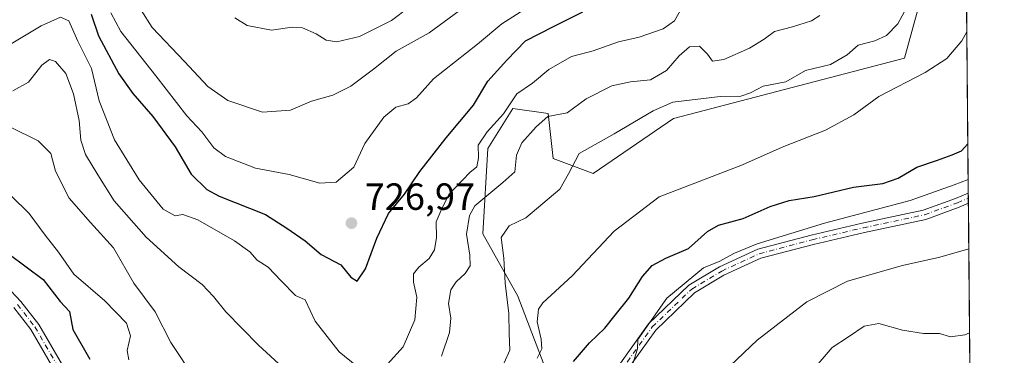
# Model space of a CAD drawing. Units: metres. Extents: x 559693 to 563149, y 4728690 to 4731033.
# Drawn here: x 562865 to 563125, y 4729719 to 4729808 of the extents above; entities that cross this region are included whole.
import ezdxf

# ---------------------------------------------------------------- set-up
doc = ezdxf.new("R2010")
doc.units = ezdxf.units.M
doc.header["$MEASUREMENT"] = 0
doc.linetypes.add('DGN Style 4', pattern=[2.6384748266838614, 1.318413404963828, -0.6592067024819142, 0.001648016756204785, -0.6592067024819142])
for name, color, linetype, lineweight in [('Camino Cxs', 7, 'Continuous', 0), ('Camino eje', 30, 'DGN Style 4', 13), ('Comarca CxS', 21, 'Continuous', 0), ('Comunidad Autónoma CxS', 142, 'Continuous', 0), ('Curva de nivel maestra', 30, 'Continuous', 30), ('Curva de nivel normal', 30, 'Continuous', 0), ('Entidad de ámbito territorial CxS', 92, 'Continuous', 0), ('Espacio natural protegido CxS', 121, 'Continuous', 0), ('Matorral CxS', 135, 'Continuous', 0), ('Municipio CxS', 4, 'Continuous', 0), ('Núcleo urbano CxS', 7, 'Continuous', 0), ('Pastizal CxS', 92, 'Continuous', 0), ('Provincia CxS', 1, 'Continuous', 0), ('Punto de cota en terreno', 7, 'Continuous', 0), ('Rótulo de punto de cota en terreno', 7, 'Continuous', 0)]:
    doc.layers.add(name, color=color, linetype=linetype, lineweight=lineweight)
doc.styles.add('Style-Arial', font='txt')

# ---------------------------------------------------------------- blocks, each defined once
blk = doc.blocks.new('*U18')
at = {"layer": 'Espacio natural protegido CxS', "color": 121, "linetype": 'Continuous', "lineweight": 0, "flags": 128}
blk.add_lwpolyline([(563103.9300004776, 4731033.449982649), (563115.9760999993, 4729715.216800001)], dxfattribs=at)
blk = doc.blocks.new('5PATER')
at = {"layer": 'Núcleo urbano CxS', "linetype": 'Continuous', "lineweight": 0}
h = blk.add_hatch(color=51, dxfattribs=at)
edge = h.paths.add_edge_path()
edge.add_ellipse((0, 0), major_axis=(-0.1095731443231308, -0.1110710700762829), ratio=0.9994222409660322, start_angle=0, end_angle=360)

msp = doc.modelspace()

# ---------------------------------------------------------------- linework, layer by layer
at = {"layer": 'Camino Cxs', "color": 7, "linetype": 'Continuous', "lineweight": 0, "extrusion": (0.001716395696530218, -0.1877681299710444, 0.9822118831255251), "elevation": -886449.836609973, "flags": 128}
msp.add_lwpolyline([(606325.1536050946, 4640509.440812438), (606325.1536050948, 4640506.689661759)], dxfattribs=at)
at = {"layer": 'Camino Cxs', "color": 7, "linetype": 'Continuous', "lineweight": 0}
for points in [[(563022.6980999997, 4729716.044500001, 696.0592000000033), (563031.0141000003, 4729727.713500001, 695.7624999999971), (563041.6511000004, 4729737.946699999, 695.514599999995), (563049.7703, 4729742.813899999, 695.5598000000027), (563059.8509000001, 4729747.4551, 695.8481999999931), (563073.9951, 4729751.191299999, 695.4361000000063), (563087.5182999996, 4729754.3731, 695.005999999994), (563103.5856999997, 4729757.797300001, 694.5801000000065), (563112.2061000001, 4729760.9321, 694.7731000000058), (563115.5455, 4729762.338099999, 694.6196999999956), (563115.5702000001, 4729759.636, 694.103099999993), (563113.1189000001, 4729758.603900001, 694.0534000000043), (563104.2768999999, 4729755.388499999, 693.8687999999966), (563088.0651000004, 4729751.933499999, 693.9517999999953), (563074.6007000003, 4729748.765500001, 694.4119999999966), (563060.6989000002, 4729745.0933, 695.0532999999997), (563050.9358999999, 4729740.6065, 694.9195999999939), (563043.1801000005, 4729735.9487, 694.9995999999956), (563032.9149000002, 4729726.0733, 695.0874999999943), (563024.8267000001, 4729714.7235, 695.4128000000055)], [(563022.6980999997, 4729716.044500001, 696.0592000000033), (563031.0141000003, 4729727.713500001, 695.7624999999971), (563041.6511000004, 4729737.946699999, 695.514599999995), (563049.7703, 4729742.813899999, 695.5598000000027), (563059.8509000001, 4729747.4551, 695.8481999999931), (563073.9951, 4729751.191299999, 695.4361000000063), (563087.5182999996, 4729754.3731, 695.005999999994), (563103.5856999997, 4729757.797300001, 694.5801000000065), (563112.2061000001, 4729760.9321, 694.7731000000058), (563115.5455, 4729762.338099999, 694.6196999999956)], [(563115.5702000001, 4729759.636, 694.103099999993), (563113.1189000001, 4729758.603900001, 694.0534000000043), (563104.2768999999, 4729755.388499999, 693.8687999999966), (563088.0651000004, 4729751.933499999, 693.9517999999953), (563074.6007000003, 4729748.765500001, 694.4119999999966), (563060.6989000002, 4729745.0933, 695.0532999999997), (563050.9358999999, 4729740.6065, 694.9195999999939), (563043.1801000005, 4729735.9487, 694.9995999999956), (563032.9149000002, 4729726.0733, 695.0874999999943), (563024.8267000001, 4729714.7235, 695.4128000000055)], [(562861.1794999996, 4729737.656500001, 698.3190999999933), (562865.0317000002, 4729733.6667, 698.7179000000033), (562869.7547000004, 4729727.5943, 698.5601000000024), (562877.8809000002, 4729713.606699999, 698.5724000000046)], [(562861.1794999996, 4729737.656500001, 698.3190999999933), (562865.0317000002, 4729733.6667, 698.7179000000033), (562869.7547000004, 4729727.5943, 698.5601000000024), (562877.8809000002, 4729713.606699999, 698.5724000000046)], [(562875.6913000002, 4729712.3989, 698.251099999994), (562867.6776999999, 4729726.192500001, 697.8557000000001), (562863.1403000001, 4729732.0263, 697.8475999999937)], [(562875.6913000002, 4729712.3989, 698.251099999994), (562867.6776999999, 4729726.192500001, 697.8557000000001), (562863.1403000001, 4729732.0263, 697.8475999999937)]]:
    msp.add_polyline3d(points, dxfattribs=at)
at = {"layer": 'Camino eje', "color": 30, "linetype": 'DGN Style 4', "lineweight": 13}
for points in [[(563023.7622999996, 4729715.384099999, 695.7275999999983), (563031.9644999999, 4729726.8935, 695.3340000000027), (563042.4155000001, 4729736.947699999, 695.0984999999928), (563050.3531, 4729741.710100001, 695.1809000000068), (563060.2748999996, 4729746.2741, 695.4375), (563074.2978999997, 4729749.9783, 694.9177999999956), (563087.7917, 4729753.1533, 694.4269999999962), (563103.9313000003, 4729756.592900001, 694.1872000000003), (563112.6624999996, 4729759.767899999, 694.3920999999973), (563115.5579000004, 4729760.987000001, 694.3610000000045)], [(562864.0861000001, 4729732.8465, 698.2474999999977), (562868.7163000006, 4729726.8935, 698.1907999999967), (562876.7861000003, 4729713.002699999, 698.3745000000055)]]:
    msp.add_polyline3d(points, dxfattribs=at)
at = {"layer": 'Comarca CxS', "color": 21, "linetype": 'Continuous', "lineweight": 0, "flags": 128}
msp.add_lwpolyline([(560183.9110318627, 4728694.071759135), (559712.730000452, 4728689.909982673), (559706.8842000013, 4729365.420800001), (559693.8558000005, 4730870.893899999), (559693.2305, 4730943.152000001), (559693.110699999, 4730956.997300001), (559692.7100004515, 4731003.29998265), (559911.6577160417, 4731005.235147671), (561490.3277654797, 4731019.188191448), (563103.9300004776, 4731033.449982649), (563115.9760999993, 4729715.216800001), (563116.2211819069, 4729688.39704433), (563122.3970000009, 4729012.560000001), (563125.0700004778, 4728720.049982674), (562364.6664855783, 4728713.33360566), (562157.1110999995, 4728711.500399999), (562151.9300390155, 4728711.454579391), (561841.1326053371, 4728708.709414884), (561547.074000753, 4728706.112114982), (561181.8273520428, 4728702.886003287)], close=True, dxfattribs=at)
at = {"layer": 'Comunidad Autónoma CxS', "color": 142, "linetype": 'Continuous', "lineweight": 0, "flags": 128}
msp.add_lwpolyline([(560183.9110318627, 4728694.071759135), (559712.730000452, 4728689.909982673), (559706.8842000013, 4729365.420800001), (559693.8558000005, 4730870.893899999), (559693.2305, 4730943.152000001), (559693.110699999, 4730956.997300001), (559692.7100004515, 4731003.29998265), (559911.6577160417, 4731005.235147671), (561490.3277654797, 4731019.188191448), (563103.9300004776, 4731033.449982649), (563115.9760999993, 4729715.216800001), (563116.2211819069, 4729688.39704433), (563122.3970000009, 4729012.560000001), (563125.0700004778, 4728720.049982674), (562364.6664855783, 4728713.33360566), (562157.1110999995, 4728711.500399999), (562151.9300390155, 4728711.454579391), (561841.1326053371, 4728708.709414884), (561547.074000753, 4728706.112114982), (561181.8273520428, 4728702.886003287)], close=True, dxfattribs=at)
at = {"layer": 'Curva de nivel maestra', "color": 30, "linetype": 'Continuous', "lineweight": 30, "flags": 128}
for points, elevation in [([(562883.5800000001, 4729809.720100001), (562885.5, 4729803.9901), (562890.9400000004, 4729793.960100001), (562894.5899999999, 4729788.700099999), (562899.8600000005, 4729782.6601), (562905.8300000001, 4729774.600099999), (562909.9900000002, 4729767.3101), (562914.2100000001, 4729763.2601), (562917.4400000004, 4729761.5101), (562929.6600000003, 4729756.700099999), (562935.2999999998, 4729753.100099999), (562940.2199999997, 4729749.7401), (562944.4000000004, 4729746.0801), (562949.6399999997, 4729743.340100001), (562952.2800000003, 4729740.0701), (562953.9299999997, 4729739.0001), (562956.1200000001, 4729742.290100001), (562959.0999999996, 4729750.4301), (562962.2599999999, 4729756.960100001), (562966.4400000004, 4729762.0801), (562970.54, 4729768.100099999), (562977.4500000002, 4729776.9801), (562984.7300000004, 4729785.6501), (562988.4900000002, 4729791.970100001), (562993.4800000004, 4729797.530099999), (562998.4600000001, 4729802.6801), (563005.8099999996, 4729806.4901), (563013.6200000001, 4729810.300100001)], 725), ([(563011.1799999997, 4729717.7301), (563015.3899999997, 4729722.670100001), (563019.4400000004, 4729726.5801), (563022.1500000004, 4729730.0601), (563025.7999999998, 4729734.4801), (563029.4299999997, 4729740.2401), (563031.9800000004, 4729743.140100001), (563035.5199999996, 4729745.0701), (563041.5700000003, 4729747.6501), (563046.5499999998, 4729752.1501), (563049.4800000004, 4729753.8301), (563056.04, 4729755.6501), (563063.1799999997, 4729758.770099999), (563068.1500000004, 4729760.340100001), (563074.8200000003, 4729761.4001), (563085.1500000004, 4729763.9101), (563092.9600000001, 4729764.9101), (563097.0300000003, 4729766.3201), (563101.9600000001, 4729769.1801), (563107.4299999997, 4729771.0801), (563111.25, 4729772.4901), (563113.7599999999, 4729773.4901), (563115.426, 4729775.418099999)], 700), ([(562861.9000000004, 4729746.1501), (562870.8799999999, 4729739.470100001), (562875.4299999997, 4729733.6801), (562877.8200000003, 4729731.0101), (562878.7000000002, 4729726.2601), (562883.2699999996, 4729718.370100001)], 700)]:
    msp.add_lwpolyline(points, dxfattribs=dict(at, elevation=elevation))
at = {"layer": 'Curva de nivel normal', "color": 30, "linetype": 'Continuous', "lineweight": 0, "flags": 128}
for points, elevation in [([(562921.6200000001, 4729808.7501), (562924.7999999998, 4729806.7301), (562931.2999999998, 4729805.5101), (562936.7000000002, 4729806.280099999), (562939.5199999996, 4729806.110099999), (562943.0599999996, 4729804.550100001), (562945.75, 4729802.800100001), (562948.5599999996, 4729802.350099999), (562954.54, 4729803.840100001), (562963.04, 4729808.0101), (562972.3200000003, 4729815.200099999)], 740), ([(562896.8300000001, 4729810.800100001), (562899.7199999997, 4729806.200099999), (562908.2999999998, 4729797.220100001), (562914.4400000004, 4729790.5701), (562919.7300000004, 4729786.860099999), (562928.9299999997, 4729783.7301), (562936.3200000003, 4729784.270099999), (562941.8300000001, 4729786.710100001), (562947.4600000001, 4729788.2301), (562952.2599999999, 4729790.620100001), (562958.2400000002, 4729795.140100001), (562964.2599999999, 4729799.950099999), (562973, 4729804.7401), (562984.8600000005, 4729813.600099999)], 735), ([(562961.9400000004, 4729717.0601), (562966.0800000001, 4729721.6501), (562969.1399999997, 4729728.7501), (562969.6699999999, 4729734.7501), (562968.8200000003, 4729738.7501), (562968.8600000005, 4729741.0001), (562970.2300000004, 4729742.7401), (562972.9800000004, 4729745.0001), (562974.3700000001, 4729747.300100001), (562974.8899999997, 4729750.610099999), (562974.8399999999, 4729754.690099999), (562976.1799999997, 4729757.860099999), (562978.1399999997, 4729761.9301), (562983.75, 4729767.780099999), (562985.5599999996, 4729769.3101), (562985.9800000004, 4729771.640100001), (562985.9400000004, 4729775.0001), (562988.2800000003, 4729778.540100001), (562992.6100000005, 4729783.340100001), (562996.1200000001, 4729788.6501), (563000.2999999998, 4729791.470100001), (563004.6299999999, 4729795.0801), (563010.5800000001, 4729798.4901), (563016.3099999996, 4729800.040100001), (563023.0800000001, 4729802.420100001), (563028.5300000003, 4729803.640100001), (563034.8399999999, 4729805.860099999), (563037.8200000003, 4729807.970100001), (563039.8200000003, 4729811.360099999)], 720), ([(563099.2000000002, 4729811.4101), (563096.9000000004, 4729807.1801), (563093.9500000002, 4729804.090100001), (563090.8600000005, 4729802.690099999), (563086.4100000003, 4729801.520099999), (563083.4900000002, 4729798.970100001), (563079.1500000004, 4729796.390100001), (563072.4900000002, 4729794.780099999), (563067.2699999996, 4729791.7601), (563061.2800000003, 4729790.6601), (563057.9400000004, 4729788.9101), (563055.3499999996, 4729788.020099999), (563049.9500000002, 4729787.9101), (563037.4199999999, 4729786.450099999), (563032.2199999997, 4729784.100099999), (563021.9400000004, 4729778.030099999), (563012.6100000005, 4729772.8201), (563009.7999999998, 4729767.420100001), (563007.5199999996, 4729763.360099999), (562998.5800000001, 4729755.8101), (562994.1699999999, 4729753.710100001), (562992, 4729750.5701), (562992.6799999997, 4729745.0801), (562993.0499999998, 4729738.5101), (562994.0099999999, 4729730.460100001), (562994.1100000005, 4729725.130100001), (562994.3300000001, 4729720.7401), (562991.3399999999, 4729714.090100001)], 709.9999999999999), ([(562859.75, 4729800.300100001), (562870.4100000003, 4729806.6601), (562875.5199999996, 4729808.9101), (562877.6600000003, 4729807.9101), (562880.0300000003, 4729802.610099999), (562883.6500000004, 4729795.3301), (562885.7400000002, 4729786.7301), (562889.7599999999, 4729776.440099999), (562896.25, 4729765.840100001), (562902.6600000003, 4729758.0801), (562905.7699999996, 4729756.360099999), (562907.8300000001, 4729756.690099999), (562911.7599999999, 4729755.300100001), (562921.5, 4729749.670100001), (562925.5099999999, 4729746.7601), (562927.4800000004, 4729744.5801), (562930.3600000005, 4729742.7501), (562933.8499999996, 4729739.0801), (562937.6600000003, 4729735.190099999), (562940.1399999997, 4729734.050100001), (562942.7999999998, 4729728.4101), (562949.1299999999, 4729720.270099999), (562953.8700000001, 4729716.550100001)], 720), ([(562888.7999999998, 4729810.050100001), (562891.4000000004, 4729805.100099999), (562900.6699999999, 4729793.4001), (562908.8600000005, 4729782.790100001), (562912.8300000001, 4729778.520099999), (562916.0099999999, 4729774.350099999), (562919.1500000004, 4729772.0001), (562927.0599999996, 4729768.9801), (562935.9400000004, 4729767.2601), (562944.0199999996, 4729764.940099999), (562948.3799999999, 4729765.2401), (562953.0300000003, 4729769.2301), (562955.9699999997, 4729775.4801), (562961.0199999996, 4729782.450099999), (562964.1500000004, 4729785.050100001), (562967.4400000004, 4729785.970100001), (562969.6299999999, 4729787.590100001), (562974.0899999999, 4729792.600099999), (562985.75, 4729801.8101), (562992.1799999997, 4729807.1801), (562997.9800000004, 4729810.880100001)], 730), ([(563076.25, 4729809.380100001), (563074.1200000001, 4729807.9901), (563069.0599999996, 4729806.360099999), (563064.3200000003, 4729805.130100001), (563061.5700000003, 4729803.130100001), (563057.6699999999, 4729800.7401), (563050.9000000004, 4729797.690099999), (563047.8600000005, 4729797.280099999), (563046.5999999996, 4729799.1601), (563044.4299999997, 4729801.2401), (563041.8300000001, 4729801.0801), (563039.0899999999, 4729798.690099999), (563035.7199999997, 4729794.770099999), (563031.4900000002, 4729792.3301), (563026.1799999997, 4729791.790100001), (563021.2400000002, 4729790.700099999), (563014.5099999999, 4729787.3201), (563009.4500000002, 4729783.630100001), (563004.3300000001, 4729782.5801), (563001.2800000003, 4729779.920100001), (562997.4699999997, 4729775.620100001), (562996.0300000003, 4729772.4101), (562995.6699999999, 4729767.940099999), (562992.4900000002, 4729765.190099999), (562985.0599999996, 4729758.940099999), (562983.6100000005, 4729756.390100001), (562982.8200000003, 4729751.450099999), (562983.7400000002, 4729745.890100001), (562983.7999999998, 4729743.120100001), (562982.5300000003, 4729741.020099999), (562980.1399999997, 4729738.840100001), (562978.7400000002, 4729736.690099999), (562978.1200000001, 4729733.0801), (562978.7000000002, 4729729.2501), (562978.3200000003, 4729725.4101), (562976.2000000002, 4729719.190099999)], 715), ([(563001.5, 4729718.640100001), (563002.7400000002, 4729721.0801), (563002.5599999996, 4729723.630100001), (563001.5, 4729728.290100001), (563001.8899999997, 4729731.5801), (563003, 4729733.300100001), (563010.7599999999, 4729740.4101), (563021.9299999997, 4729752.280099999), (563033.8300000001, 4729761.350099999), (563045.4900000002, 4729765.870100001), (563055.8200000003, 4729769.800100001), (563066.2999999998, 4729774.4801), (563077.7599999999, 4729778.970100001), (563085.2999999998, 4729783.0601), (563091.9100000003, 4729787.960100001), (563104.1699999999, 4729794.2501), (563109.9100000003, 4729798.020099999), (563113.8200000003, 4729802.6801), (563115.1550000003, 4729805.069800001)], 705), ([(562939.6100000005, 4729711.190099999), (562927.8300000001, 4729722.0701), (562919.2000000002, 4729730.940099999), (562915.9699999997, 4729734.9801), (562912.9000000004, 4729738.1501), (562906.79, 4729742.840100001), (562898.1299999999, 4729750.630100001), (562889.6699999999, 4729760.300100001), (562885.3300000001, 4729767.1501), (562882.1200000001, 4729772.5601), (562880.8700000001, 4729776.340100001), (562880.4299999997, 4729781.5601), (562878.9400000004, 4729788.630100001), (562876.8799999999, 4729794.050100001), (562874.1900000004, 4729797.190099999), (562872.5899999999, 4729797.7501), (562870.5700000003, 4729796.220100001), (562867.0300000003, 4729791.7501), (562862.8600000005, 4729789.420100001)], 715), ([(562911.0899999999, 4729713.040100001), (562904.6399999997, 4729722.7601), (562900.5, 4729730.880100001), (562894.9000000004, 4729738.530099999), (562889.5300000003, 4729747.840100001), (562883.3799999999, 4729754.5601), (562877.7599999999, 4729761.0101), (562874.1900000004, 4729768.1801), (562872.9600000001, 4729772.8201), (562869.5800000001, 4729776.1501), (562862.2199999997, 4729779.800100001)], 709.9999999999999), ([(563115.5126, 4729765.934400001), (563111.8499999996, 4729764.4901), (563100.1500000004, 4729760.360099999), (563077.4900000002, 4729754.360099999), (563059.7100000001, 4729748.940099999), (563053.7100000001, 4729746.470100001), (563049.7000000002, 4729744.270099999), (563045.4800000004, 4729742.550100001), (563035.8200000003, 4729734.530099999), (563028.1699999999, 4729723.600099999), (563028.04, 4729721.0801), (563026.1699999999, 4729714.890100001)], 695), ([(562862.4199999999, 4729761.5801), (562867.1699999999, 4729756.9001), (562871.3899999997, 4729751.170100001), (562874.9199999999, 4729746.690099999), (562879.0300000003, 4729740.860099999), (562887.1699999999, 4729733.850099999), (562892.9299999997, 4729727.880100001), (562893.9500000002, 4729724.590100001), (562893.1399999997, 4729720.6501), (562893.5800000001, 4729718.1601)], 705), ([(563052.5599999996, 4729716.5701), (563059.7300000004, 4729723.360099999), (563072.8799999999, 4729733.520099999), (563083.5800000001, 4729739.020099999), (563098.1500000004, 4729743.200099999), (563107.9900000002, 4729745.350099999), (563115.6804999998, 4729747.566000001)], 690), ([(563074.75, 4729715.920100001), (563079.5499999998, 4729721.420100001), (563083.8899999997, 4729724.3201), (563087.9800000004, 4729727.0701), (563091.8799999999, 4729727.800100001), (563098.1299999999, 4729726.040100001), (563103.6600000003, 4729725.1601), (563107.9000000004, 4729725.140100001), (563110.8399999999, 4729724.280099999), (563114.6399999997, 4729724.840100001), (563115.8832, 4729725.386)], 685)]:
    msp.add_lwpolyline(points, dxfattribs=dict(at, elevation=elevation))
at = {"layer": 'Entidad de ámbito territorial CxS', "color": 92, "linetype": 'Continuous', "lineweight": 0, "flags": 128}
msp.add_lwpolyline([(563103.9300004776, 4731033.449982649), (563115.9760999993, 4729715.216800001), (563116.2211819069, 4729688.39704433), (563103.7389999992, 4729681.331), (563097.0109999989, 4729677.778999999), (563095.5210000002, 4729676.993000002), (563094.3390000003, 4729676.369000001), (563079.2499999993, 4729666.190966666), (563075.3569999994, 4729663.563999999), (563072.2100000008, 4729661.441000001), (563057.3789666656, 4729651.436033335), (563016.4780333348, 4729630.442999999), (563014.5980333328, 4729629.353999999), (562988.1539999996, 4729614.032033334), (562972.2769666659, 4729604.490066668), (562963.4429666674, 4729602.174966668), (562955.7629333335, 4729600.160999999), (562940.0090666673, 4729598.247033333), (562902.6570666676, 4729603.696966667), (562888.8669333319, 4729605.756999999), (562886.8019333328, 4729606.064999999), (562886.2350000008, 4729606.150000001), (562855.141, 4729610.794000001)], dxfattribs=at)
at = {"layer": 'Matorral CxS', "color": 135, "linetype": 'Continuous', "lineweight": 0}
for points in [[(563114.1662, 4729913.281099999, 729.7179000000033), (563108.5151000004, 4729924.232100001, 733.446100000001), (563105.3564999999, 4729930.353700001, 735.2885999999999), (563050.7785, 4729925.2137, 736.9973999999929), (563031.8564999999, 4729914.1753, 735.1940000000033), (563068.1413000004, 4729857.810699999, 724.590200000006), (563086.5528999995, 4729860.357899999, 719.997199999998), (563099.9983000001, 4729841.874299999, 714.5574999999953), (563105.2814999997, 4729822.231100001, 710.7513999999939), (563098.6705, 4729798.050100001, 707.8405000000057), (563037.6111000003, 4729782.114700001, 710.4196999999986), (563016.3727000002, 4729767.5067, 708.9415000000009), (563005.7534999996, 4729771.4901, 712.338699999993), (563004.4259000003, 4729783.4429, 716.9119999999967), (562995.1349, 4729784.771299999, 721.2866999999969), (562988.4974999996, 4729774.1469, 720.3377999999939), (562987.1693000002, 4729751.571900001, 712.6993999999977), (562996.4079, 4729735.070699999, 709.569399999993), (563008.2361000003, 4729704.0953, 700.5359999999928), (563011.2994999997, 4729698.721899999, 698.1193000000058), (563003.8246999999, 4729678.037500001, 698.8825999999972), (562996.9486999996, 4729663.303900001, 698.7446999999956), (563006.7704999996, 4729644.6413, 692.3570000000036), (563021.0100999996, 4729622.1863, 679.9336000000039)], [(563105.2814999997, 4729822.231100001, 710.7513999999939), (563098.6705, 4729798.050100001, 707.8405000000057), (563037.6111000003, 4729782.114700001, 710.4196999999986), (563016.3727000002, 4729767.5067, 708.9415000000009), (563005.7534999996, 4729771.4901, 712.338699999993), (563004.4259000003, 4729783.4429, 716.9119999999967), (562995.1349, 4729784.771299999, 721.2866999999969), (562988.4974999996, 4729774.1469, 720.3377999999939), (562987.1693000002, 4729751.571900001, 712.6993999999977), (562996.4079, 4729735.070699999, 709.569399999993), (563008.2361000003, 4729704.0953, 700.5359999999928), (563011.2994999997, 4729698.721899999, 698.1193000000058), (563003.8246999999, 4729678.037500001, 698.8825999999972), (562996.9486999996, 4729663.303900001, 698.7446999999956), (563006.7704999996, 4729644.6413, 692.3570000000036), (563021.0100999996, 4729622.1863, 679.9336000000039), (562992.3958999999, 4729617.026900001, 684.4686999999976), (562967.2336999997, 4729597.015900001, 682.2596999999951), (562924.1771, 4729594.226700001, 684.3772000000026), (562902.2509000005, 4729596.418299999, 681.2814999999973), (562876.1331000002, 4729630.890699999, 678.4550000000017), (562830.9511000002, 4729684.9147, 676.2372000000032)]]:
    msp.add_polyline3d(points, dxfattribs=at)
at = {"layer": 'Municipio CxS', "color": 4, "linetype": 'Continuous', "lineweight": 0, "flags": 128}
msp.add_lwpolyline([(560183.9110318627, 4728694.071759135), (559712.730000452, 4728689.909982673), (559706.8842000013, 4729365.420800001), (559693.8558000005, 4730870.893899999), (559693.2305, 4730943.152000001), (559693.110699999, 4730956.997300001), (559692.7100004515, 4731003.29998265), (559911.6577160417, 4731005.235147671), (561490.3277654797, 4731019.188191448), (563103.9300004776, 4731033.449982649), (563115.9760999993, 4729715.216800001), (563116.2211819069, 4729688.39704433), (563122.3970000009, 4729012.560000001), (563125.0700004778, 4728720.049982674), (562364.6664855783, 4728713.33360566), (562157.1110999995, 4728711.500399999), (562151.9300390155, 4728711.454579391), (561841.1326053371, 4728708.709414884), (561547.074000753, 4728706.112114982), (561181.8273520428, 4728702.886003287)], close=True, dxfattribs=at)
at = {"layer": 'Pastizal CxS', "color": 92, "linetype": 'Continuous', "lineweight": 0, "extrusion": (0.002023321185995767, -0.2214050817738683, 0.975179827486236), "elevation": -1045375.869786808, "flags": 128}
msp.add_lwpolyline([(606313.3934084299, 4607466.885744327), (606313.3934084299, 4607312.094496116)], dxfattribs=at)
at = {"layer": 'Pastizal CxS', "color": 92, "linetype": 'Continuous', "lineweight": 0, "extrusion": (0.002944704695781171, -0.3234626282224803, 0.9462363641594315), "elevation": -1527585.092504485, "flags": 128}
msp.add_lwpolyline([(606148.7358271527, 4470662.017135981), (606148.7358271527, 4470660.589209475)], dxfattribs=at)
at = {"layer": 'Pastizal CxS', "color": 92, "linetype": 'Continuous', "lineweight": 0, "extrusion": (0.002938264174398845, -0.3227313026605741, 0.9464860658703066), "elevation": -1524129.550612332, "flags": 128}
msp.add_lwpolyline([(606151.9157603268, 4471839.395222949), (606151.9157603269, 4471837.967778806)], dxfattribs=at)
at = {"layer": 'Pastizal CxS', "color": 92, "linetype": 'Continuous', "lineweight": 0, "extrusion": (0.002973623451985439, -0.3253776222108205, 0.9455794839821762), "elevation": -1536626.724286623, "flags": 128}
msp.add_lwpolyline([(606315.4856140296, 4467536.869932975), (606315.4856140296, 4467471.983730281)], dxfattribs=at)
at = {"layer": 'Pastizal CxS', "color": 92, "linetype": 'Continuous', "lineweight": 0}
for points in [[(563114.1662, 4729913.281099999, 729.7179000000033), (563108.5151000004, 4729924.232100001, 733.446100000001), (563105.3564999999, 4729930.353700001, 735.2885999999999), (563050.7785, 4729925.2137, 736.9973999999929), (563031.8564999999, 4729914.1753, 735.1940000000033), (563068.1413000004, 4729857.810699999, 724.590200000006), (563086.5528999995, 4729860.357899999, 719.997199999998), (563099.9983000001, 4729841.874299999, 714.5574999999953), (563105.2814999997, 4729822.231100001, 710.7513999999939), (563098.6705, 4729798.050100001, 707.8405000000057), (563037.6111000003, 4729782.114700001, 710.4196999999986), (563016.3727000002, 4729767.5067, 708.9415000000009), (563005.7534999996, 4729771.4901, 712.338699999993), (563004.4259000003, 4729783.4429, 716.9119999999967), (562995.1349, 4729784.771299999, 721.2866999999969), (562988.4974999996, 4729774.1469, 720.3377999999939), (562987.1693000002, 4729751.571900001, 712.6993999999977), (562996.4079, 4729735.070699999, 709.569399999993), (563008.2361000003, 4729704.0953, 700.5359999999928), (563011.2994999997, 4729698.721899999, 698.1193000000058), (563003.8246999999, 4729678.037500001, 698.8825999999972), (562996.9486999996, 4729663.303900001, 698.7446999999956), (563006.7704999996, 4729644.6413, 692.3570000000036), (563021.0100999996, 4729622.1863, 679.9336000000039)], [(563114.1662, 4729913.281099999, 729.7179000000033), (563116.1308000004, 4729698.283500001, 673.4088999999949)], [(563008.2361000003, 4729704.0953, 700.5359999999928), (562996.4079, 4729735.070699999, 709.569399999993), (562987.1693000002, 4729751.571900001, 712.6993999999977), (562988.4974999996, 4729774.1469, 720.3377999999939), (562995.1349, 4729784.771299999, 721.2866999999969), (563004.4259000003, 4729783.4429, 716.9119999999967), (563005.7534999996, 4729771.4901, 712.338699999993), (563016.3727000002, 4729767.5067, 708.9415000000009), (563037.6111000003, 4729782.114700001, 710.4196999999986), (563098.6705, 4729798.050100001, 707.8405000000057), (563105.2814999997, 4729822.231100001, 710.7513999999939)]]:
    msp.add_polyline3d(points, dxfattribs=at)
at = {"layer": 'Provincia CxS', "color": 1, "linetype": 'Continuous', "lineweight": 0, "flags": 128}
msp.add_lwpolyline([(560183.9110318627, 4728694.071759135), (559712.730000452, 4728689.909982673), (559706.8842000013, 4729365.420800001), (559693.8558000005, 4730870.893899999), (559693.2305, 4730943.152000001), (559693.110699999, 4730956.997300001), (559692.7100004515, 4731003.29998265), (559911.6577160417, 4731005.235147671), (561490.3277654797, 4731019.188191448), (563103.9300004776, 4731033.449982649), (563115.9760999993, 4729715.216800001), (563116.2211819069, 4729688.39704433), (563122.3970000009, 4729012.560000001), (563125.0700004778, 4728720.049982674), (562364.6664855783, 4728713.33360566), (562157.1110999995, 4728711.500399999), (562151.9300390155, 4728711.454579391), (561841.1326053371, 4728708.709414884), (561547.074000753, 4728706.112114982), (561181.8273520428, 4728702.886003287)], close=True, dxfattribs=at)

# ---------------------------------------------------------------- block references
at = {"layer": 'Espacio natural protegido CxS', "color": 121, "linetype": 'Continuous', "lineweight": 0}
msp.add_blockref('*U18', (0, 0), dxfattribs=at)
at = {"layer": 'Punto de cota en terreno', "color": 7, "linetype": 'Continuous', "lineweight": 0, "xscale": 10, "yscale": 10, "zscale": 10}
msp.add_blockref('5PATER', (562952.4199999999, 4729754.380000001, 726.9700000000012), dxfattribs=at)

# ---------------------------------------------------------------- texts
at = {"layer": 'Rótulo de punto de cota en terreno', "color": 7, "linetype": 'Continuous', "lineweight": 0, "style": 'Style-Arial'}
msp.add_text('726,97', height=7.000000000000002, dxfattribs=at).set_placement((562955.9478000002, 4729757.9078))

doc.saveas('drawing.dxf')
